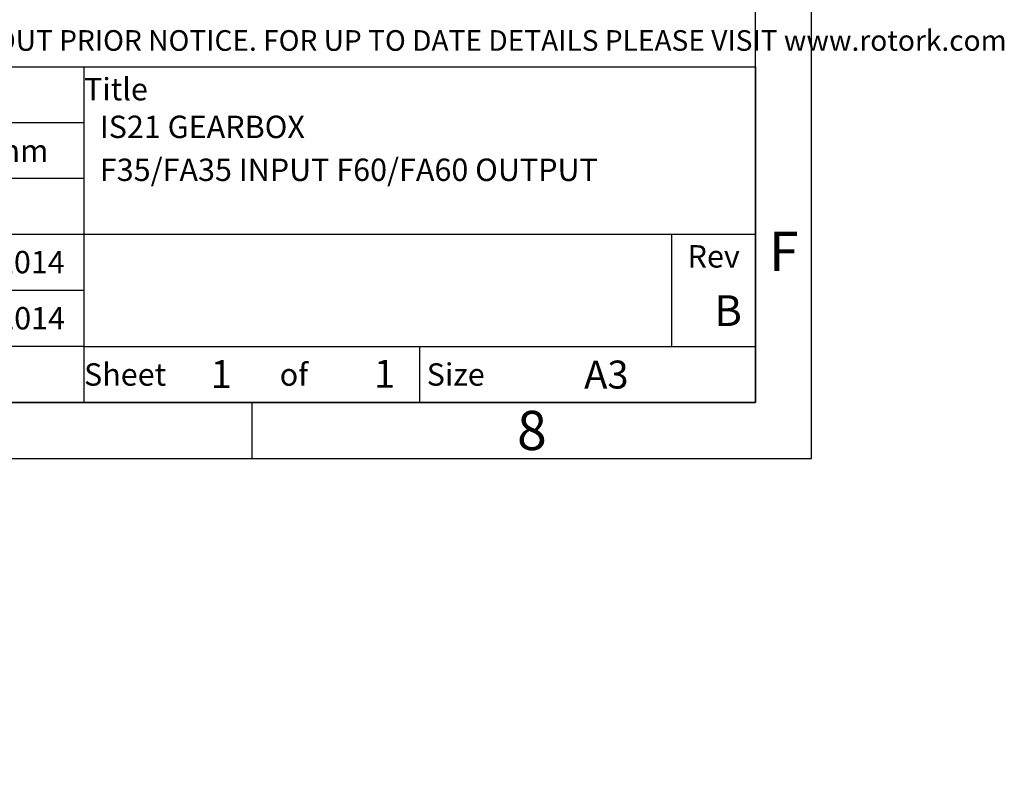
# Model space of a CAD drawing. Units: millimetres. Extents: x 11 to 431, y -24 to 292.
# Drawn here: x 343 to 431, y -24 to 44 of the extents above; entities that cross this region are included whole.
import ezdxf
from ezdxf.entities.mleader import LeaderData, LeaderLine
from ezdxf.math import Vec2, Vec3

# ---------------------------------------------------------------- set-up
doc = ezdxf.new("R2010")
doc.units = ezdxf.units.MM
doc.layers.add('Default', color=7, linetype='Continuous')

# ---------------------------------------------------------------- blocks, each defined once
blk = doc.blocks.new('_Dot')
at = {"color": 0, "linetype": 'ByBlock', "lineweight": -2}
blk.add_line((-0.5, 0), (-1, 0), dxfattribs=at)
at = {"color": 0, "linetype": 'ByBlock', "const_width": 0.5}
blk.add_lwpolyline([(-0.25, 0, 1), (0.25, 0, 1)], format="xyb", close=True, dxfattribs=at)
blk = doc.blocks.new('A3_Frame_Publicity')
at = {"layer": 'Default', "color": 7, "linetype": 'Continuous'}
for p, q in [((400, 0), (400, 287)), ((395, 5), (395, 282)), ((215, 35), (395, 35)), ((5, 5), (395, 5)), ((350, 5), (350, 0)), ((0, 0), (400, 0))]:
    blk.add_line(p, q, dxfattribs=at)
at = {"layer": 'Default', "attachment_point": 5}
for s, insert, char_height, width in [('{\\fSolid Edge ISO|b0||i0||c0|p34;\\C7;\\H3.5;\\W1.;F}', (397.503, 18.502), 3.5, 3), ('{\\fSolid Edge ISO|b0||i0||c0|p34;\\C7;\\H2.5;\\W1.;A3}', (381.662, 7.493), 2.5, 9.99706), ('{\\fSolid Edge ISO|b0||i0||c0|p34;\\C7;\\H3.5;\\W1.;8}', (375.01, 2.501), 3.5, 9.99706)]:
    blk.add_mtext(s, dxfattribs=dict(at, insert=insert, char_height=char_height, width=width))
blk = doc.blocks.new('Disclaimer')
at = {"layer": 'Default', "color": 7, "linetype": 'Continuous'}
ml = blk.add_multileader_mtext('Standard', dxfattribs=at)
ml.set_content('{\\pxsm0.9;\\fArial Narrow|b0||i0||c0|p34;\\W1.;AS PART OF CONTINUOUS PRODUCT DEVELOPMENT, ALL DETAILS SUBJECT TO CHANGE WITHOUT PRIOR NOTICE. FOR UP TO DATE DETAILS PLEASE VISIT www.rotork.com\\P}', color=256)
ml.set_leader_properties()
ml.set_arrow_properties(name='DOT')
ml.build(insert=Vec2(0, 0))
ml.multileader.update_dxf_attribs({"leader_type": 0, "dogleg_length": 0, "arrow_head_size": 1.843})
ctx = ml.context
ctx.base_point, ctx.char_height, ctx.arrow_head_size, ctx.landing_gap_size = Vec3(0.377, 2.181), 1.8425, 1.843, 0.645
ctx.mtext.insert = Vec3(2.377, 3.285)
blk = doc.blocks.new('Title_Block_Pub')
at = {"layer": 'Default', "color": 7, "linetype": 'Continuous'}
for p, q in [((0, 30), (180, 30)), ((0, 30), (180, 30)), ((120, 0), (120, 30)), ((180, 30), (180, 0)), ((120, 25), (60, 25)), ((120, 20), (90, 20)), ((120, 15), (60, 15)), ((180, 15), (120, 15)), ((172.5, 5), (172.5, 15)), ((120, 10), (60, 10)), ((120, 5), (60, 5)), ((120, 5), (180, 5)), ((150, 0), (150, 5)), ((180, 0), (0, 0))]:
    blk.add_line(p, q, dxfattribs=at)
at = {"layer": 'Default', "char_height": 2}
for s, insert, width, attachment_point in [('{\\fSolid Edge ISO|b0||i0||c0|p34;\\C7;\\H2.;\\W1.; }{\\fArial Narrow|b0||i0||c0|p34;\\C7;\\H2.;\\W1.;Title}', (120.001, 27.997), 5.92595, 4), ('{\\fArial Narrow|b0||i0||c0|p34;\\C7;\\H2.;\\W1.;Dimensions in mm}', (104.996, 22.496), 29.99216, 5), ('{\\fArial Narrow|b0||i0||c0|p34;\\C7;\\H2.;\\W1.;Rev}', (176.251, 13.058), 7.5, 5), ('{\\fSolid Edge ISO|b0||i0||c0|p34;\\C7;\\H2.;\\W1.; }{\\fArial Narrow|b0||i0||c0|p34;\\C7;\\H2.;\\W1.;Sheet}', (120, 2.5), 7.5, 4), ('{\\fArial Narrow|b0||i0||c0|p34;\\C7;\\H2.;\\W1.;of}', (138.752, 2.5), 7.50471, 5), ('{\\fArial Narrow|b0||i0||c0|p34;\\C7;\\H2.;\\W1.; Size}', (150, 2.5), 7.5, 4)]:
    blk.add_mtext(s, dxfattribs=dict(at, insert=insert, width=width, attachment_point=attachment_point))
at = {"layer": 'Default', "color": 7, "linetype": 'Continuous'}
ml = blk.add_multileader_mtext('Standard', dxfattribs=at)
ml.set_content('{\\pxsm0.9;\\fArial Narrow|b1||i0||c0|p34;\\W1.;IS21 GEARBOX\\P}', color=256)
ml.set_leader_properties()
ml.set_arrow_properties(name='DOT')
ml.build(insert=Vec2(0, 0))
ml.multileader.update_dxf_attribs({"leader_type": 0, "dogleg_length": 0, "arrow_head_size": 2})
ctx = ml.context
ctx.base_point, ctx.char_height, ctx.arrow_head_size, ctx.landing_gap_size = Vec3(119.405, 24.613), 2, 2, 0.7
ctx.mtext.insert = Vec3(121.405, 25.63)
ml = blk.add_multileader_mtext('Standard', dxfattribs=at)
ml.set_content('{\\pxsm0.9;\\fArial Narrow|b1||i0||c0|p34;\\W1.;F35/FA35 INPUT F60/FA60 OUTPUT\\P}', color=256)
ml.set_leader_properties()
ml.set_arrow_properties(name='DOT')
ml.build(insert=Vec2(0, 0))
ml.multileader.update_dxf_attribs({"leader_type": 0, "dogleg_length": 0, "arrow_head_size": 2})
ctx = ml.context
ctx.base_point, ctx.char_height, ctx.arrow_head_size, ctx.landing_gap_size = Vec3(119.413, 20.775), 2, 2, 0.7
ctx.mtext.insert, ctx.mtext.width = Vec3(121.413, 21.793), 57.32755
ml = blk.add_multileader_mtext('Standard', dxfattribs=at)
ml.set_content('{\\pxsm0.9;\\fArial Narrow|b1||i0||c0|p34;\\W1.;02/01/2014\\P}', color=256)
ml.set_leader_properties()
ml.set_arrow_properties(name='DOT')
ml.build(insert=Vec2(0, 0))
ml.multileader.update_dxf_attribs({"leader_type": 0, "dogleg_length": 0, "arrow_head_size": 2})
ctx = ml.context
ctx.base_point, ctx.char_height, ctx.arrow_head_size, ctx.landing_gap_size = Vec3(102.025, 12.525), 2, 2, 0.7
ctx.mtext.insert = Vec3(104.025, 13.542)
ml = blk.add_multileader_mtext('Standard', dxfattribs=at)
ml.set_content('{\\pxsm0.9;\\fArial Narrow|b0||i0||c0|p34;\\W1.;B\\P}', color=256)
ml.set_leader_properties()
ml.set_arrow_properties(name='DOT')
ml.build(insert=Vec2(0, 0))
ml.multileader.update_dxf_attribs({"leader_type": 0, "dogleg_length": 0, "arrow_head_size": 2.75})
ctx = ml.context
ctx.base_point, ctx.char_height, ctx.arrow_head_size, ctx.landing_gap_size = Vec3(174.306, 8.209), 2.75, 2.75, 0.963
ctx.mtext.insert = Vec3(176.306, 9.584)
ml = blk.add_multileader_mtext('Standard', dxfattribs=at)
ml.set_content('{\\pxsm0.9;\\fArial Narrow|b1||i0||c0|p34;\\W1.;15/01/2014\\P}', color=256)
ml.set_leader_properties()
ml.set_arrow_properties(name='DOT')
ml.build(insert=Vec2(0, 0))
ml.multileader.update_dxf_attribs({"leader_type": 0, "dogleg_length": 0, "arrow_head_size": 2})
ctx = ml.context
ctx.base_point, ctx.char_height, ctx.arrow_head_size, ctx.landing_gap_size = Vec3(102.05, 7.512), 2, 2, 0.7
ctx.mtext.insert = Vec3(104.05, 8.529)
ml = blk.add_multileader_mtext('Standard', dxfattribs=at)
ml.set_content('{\\pxsm0.9;\\fArial Narrow|b1||i0||c0|p34;\\W1.;1\\P}', color=256)
ml.set_leader_properties()
ml.set_arrow_properties(name='DOT')
ml.build(insert=Vec2(0, 0))
ml.multileader.update_dxf_attribs({"leader_type": 0, "dogleg_length": 0, "arrow_head_size": 2.5})
ctx = ml.context
ctx.base_point, ctx.char_height, ctx.arrow_head_size, ctx.landing_gap_size = Vec3(129.318, 2.533), 2.5, 2.5, 0.875
ctx.mtext.insert = Vec3(131.318, 3.783)
ml = blk.add_multileader_mtext('Standard', dxfattribs=at)
ml.set_content('{\\pxsm0.9;\\fArial Narrow|b1||i0||c0|p34;\\W1.;1\\P}', color=256)
ml.set_leader_properties()
ml.set_arrow_properties(name='DOT')
ml.build(insert=Vec2(0, 0))
ml.multileader.update_dxf_attribs({"leader_type": 0, "dogleg_length": 0, "arrow_head_size": 2.5})
ctx = ml.context
ctx.base_point, ctx.char_height, ctx.arrow_head_size, ctx.landing_gap_size = Vec3(143.896, 2.56), 2.5, 2.5, 0.875
ctx.mtext.insert = Vec3(145.896, 3.81)

msp = doc.modelspace()

# ---------------------------------------------------------------- block references
at = {"layer": 'Default', "color": 7}
for name, p in [('A3_Frame_Publicity', (14.2147, 5.015)), ('Title_Block_Pub', (229.2147, 10.015)), ('Disclaimer', (229, 40))]:
    msp.add_blockref(name, p, dxfattribs=at)

doc.saveas('drawing.dxf')
